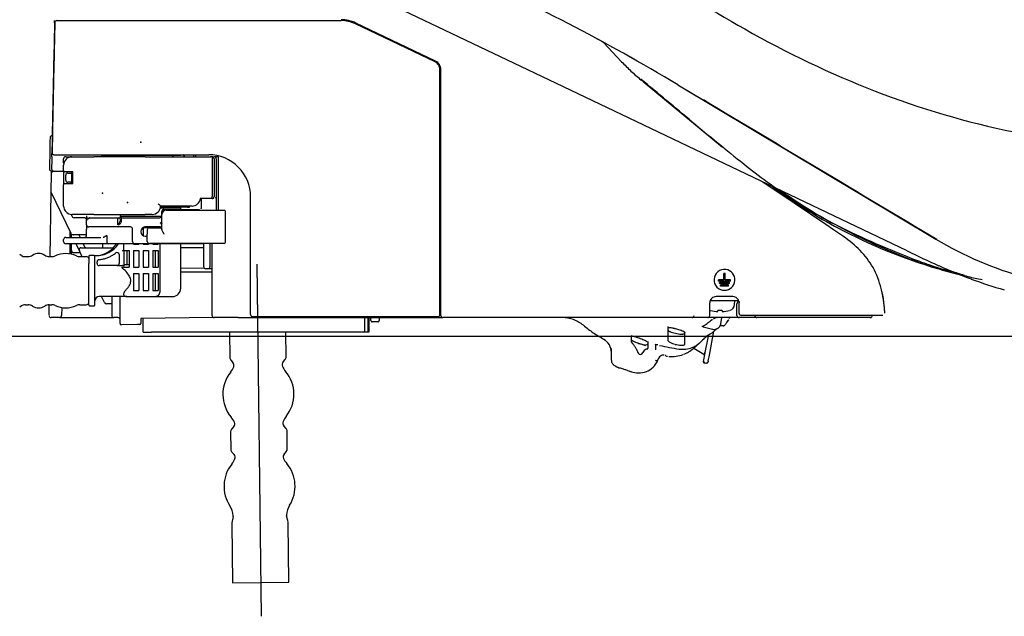
# Model space of a CAD drawing. Extents: x -1596 to 110678, y -14565 to 13928.
# Drawn here: x 1509 to 1726, y -10367 to -10235 of the extents above; entities that cross this region are included whole.
import ezdxf

# ---------------------------------------------------------------- set-up
doc = ezdxf.new("R2010")
doc.units = 0
doc.header["$MEASUREMENT"] = 0
for name, color, linetype in [('1', 3, 'CONTINUOUS'), ('curve2', 254, 'CONTINUOUS'), ('PIC11', 7, 'CONTINUOUS')]:
    doc.layers.add(name, color=color, linetype=linetype)
doc.layers.add('Default', color=7, linetype='CONTINUOUS', true_color=0x000000)
doc.layers.add('Net thay', color=7, linetype='CONTINUOUS', lineweight=25)
doc.styles.add('ARIAL', font='arial.ttf', dxfattribs={"height": 3})
doc.dimstyles.new('Default', dxfattribs={"dimtxt": 30, "dimasz": 30, "dimexe": 15, "dimexo": 5, "dimgap": 5, "dimtad": 1, "dimtoh": 1, "dimdec": 0, "dimzin": 1, "dimdsep": 46, "dimtxsty": 'ARIAL', "dimcen": 0.5, "dimazin": 0, "dimtfac": 1, "dimtdec": 4, "dimtix": 1, "dimtmove": 1, "dimatfit": 3, "dimfxl": 1, "dimtolj": 1, "dimtzin": 1, "dimarcsym": 0})

# ---------------------------------------------------------------- blocks, each defined once
blk = doc.blocks.new('dhhhh')
at = {"layer": '1', "color": 7, "linetype": 'Continuous', "lineweight": 25}
for p, q in [((-134.94, 50.27), (-210.7, 86.41)), ((-243.9, 62.99), (-243.89, 63.09)), ((-243.9, 62.88), (-243.9, 62.99)), ((-243.89, 63.29), (-243.89, 63.39)), ((-243.89, 63.19), (-243.89, 63.29)), ((-243.89, 63.09), (-243.89, 63.19)), ((-243.39, 63.37), (-239.29, 63.37)), ((-239.29, 63.37), (-180.76, 63.37)), ((-160.01, 54.26), (-177.59, 62.65)), ((-159.93, 54.42), (-177.51, 62.81)), ((-124.37, 59.37), (-124.24, 59.3)), ((-124.24, 59.3), (-124.12, 59.23)), ((-124.12, 59.23), (-123.98, 59.16)), ((-123.98, 59.16), (-123.85, 59.09)), ((-123.85, 59.09), (-123.71, 59.01)), ((-123.71, 59.01), (-123.57, 58.94)), ((-123.57, 58.94), (-123.43, 58.86)), ((-123.43, 58.86), (-123.28, 58.78)), ((-123.28, 58.78), (-123.13, 58.7)), ((-123.13, 58.7), (-122.99, 58.62)), ((-122.94, 58.56), (-118.92, 54.29)), ((-122.94, 58.56), (-118.92, 54.29)), ((-244.05, 54.11), (-244.02, 55.09)), ((-244.07, 53.13), (-244.05, 54.11)), ((-158.96, -1.42), (-158.96, 52.59)), ((-158.78, -1.61), (-158.78, 52.59)), ((-55.98, 12.61), (-134.94, 50.27)), ((-114.19, 49.92), (-114.67, 50.31)), ((-114.19, 49.92), (-114.67, 50.31)), ((-114.19, 49.92), (-96.64, 35.46)), ((-114.19, 49.92), (-96.64, 35.46)), ((-106.52, 49.23), (-101.08, 45.98)), ((-106.52, 49.23), (-49.66, 15.22)), ((-106.52, 49.23), (-49.66, 15.22)), ((-244.51, 33.61), (-244.5, 33.75)), ((-244.51, 33.47), (-244.51, 33.61)), ((-244.51, 33.33), (-244.51, 33.47)), ((-244.5, 33.98), (-244.5, 34.08)), ((-244.5, 33.87), (-244.5, 33.98)), ((-244.5, 33.75), (-244.5, 33.87)), ((-243.98, 33.78), (-239.88, 33.78)), ((-241.9, 32.25), (-241.9, 32.91)), ((-241.44, 33.37), (-240.06, 33.37)), ((-240.06, 33.37), (-235.21, 33.37)), ((-239.88, 33.78), (-209.92, 33.78)), ((-234.58, 33.37), (-235.21, 33.37)), ((-223.93, 33.37), (-234.58, 33.37)), ((-233.61, 33.78), (-233.61, 33.6)), ((-224.85, 33.6), (-233.61, 33.6)), ((-216.1, 33.6), (-224.85, 33.6)), ((-223.93, 33.37), (-210.24, 33.37)), ((-216.1, 33.6), (-216.1, 33.78)), ((-212.78, 33.37), (-212.78, 33.79)), ((-210.24, 33.37), (-209.5, 33.37)), ((-209.19, 33.37), (-209.5, 33.37)), ((-209.19, 33.37), (-209.05, 33.37)), ((-209.19, 33.37), (-209.19, 32.91)), ((-209.19, 32.91), (-209.19, 24.61)), ((-209.05, 33.37), (-208.73, 33.37)), ((-207.8, 33.37), (-208.73, 33.37)), ((-208.73, 32.91), (-208.73, 24.61)), ((-208.27, 32.91), (-208.27, 24.61)), ((-207.8, 21.57), (-207.8, 33.37)), ((-241.9, 31.99), (-241.9, 32.25)), ((-241.9, 30.33), (-241.9, 31.52)), ((-244.65, 25.58), (-244.57, 29.74)), ((-244.57, 29.74), (-244.57, 30.19)), ((-244.56, 30.19), (-244.11, 30.19)), ((-244.11, 30.19), (-241.9, 30.19)), ((-241.9, 30.33), (-241.9, 29.77)), ((-241.9, 29.77), (-241.9, 27.75)), ((-241.44, 30.05), (-241.63, 30.05)), ((-239.88, 30.05), (-241.44, 30.05)), ((-241.44, 28.21), (-241.44, 29.31)), ((-240.98, 29.77), (-240.06, 29.77)), ((-240.24, 30.05), (-240.24, 29.77)), ((-240.06, 27.47), (-240.06, 30.05)), ((-239.88, 27.47), (-239.88, 30.05)), ((-241.9, 27.75), (-241.9, 27.19)), ((-241.9, 22.49), (-241.9, 27.19)), ((-241.63, 27.47), (-241.44, 27.47)), ((-241.44, 27.47), (-239.88, 27.47)), ((-240.06, 27.75), (-240.98, 27.75)), ((-240.24, 27.47), (-240.24, 27.75)), ((-80.86, 23.11), (-87.81, 27.79)), ((-244.9, 11.34), (-244.65, 25.58)), ((-240.24, 16.44), (-244.65, 25.58)), ((-210.24, 24.15), (-211.77, 24.15)), ((-211.49, 22.22), (-211.49, 24.15)), ((-209.5, 24.15), (-210.24, 24.15)), ((-209.19, 24.15), (-209.5, 24.15)), ((-209.19, 24.15), (-209.19, 24.61)), ((-208.81, 24.15), (-209.19, 24.15)), ((-208.27, 24.57), (-208.27, 21.57)), ((-200.71, -1.42), (-200.71, 24.57)), ((-214.62, 22.26), (-220.54, 22.26)), ((-213.6, 22.49), (-220.52, 22.49)), ((-220.44, 22.08), (-216.1, 22.08)), ((-219.84, 22.26), (-219.84, 22.08)), ((-219.79, 21.45), (-219.79, 21.76)), ((-219.79, 21.76), (-211.95, 21.76)), ((-219.32, 22.08), (-219.32, 22.26)), ((-216.1, 21.76), (-216.1, 22.08)), ((-214.62, 22.26), (-214.19, 22.26)), ((-214.19, 22.26), (-214.19, 22.49)), ((-73.93, 18.43), (-80.86, 23.11)), ((-235.21, 20.65), (-240.06, 20.65)), ((-240.06, 20.37), (-240.06, 20.65)), ((-237.3, 19.91), (-239.6, 19.91)), ((-236.22, 19.91), (-230.05, 19.91)), ((-235.21, 20.65), (-234.58, 20.65)), ((-234.58, 20.65), (-223.93, 20.65)), ((-229.92, 19.91), (-229.74, 19.91)), ((-229.92, 19.91), (-229.92, 19.64)), ((-229.92, 18.35), (-229.92, 19.64)), ((-229.74, 19.91), (-229.63, 19.91)), ((-229.46, 20.65), (-229.46, 20.37)), ((-229.46, 19.64), (-229.46, 19.13)), ((-229.44, 20.24), (-220.25, 20.24)), ((-229.19, 19.68), (-229.19, 18.89)), ((-229.14, 19.91), (-220.71, 19.91)), ((-222.37, 20.65), (-223.93, 20.65)), ((-220.25, 20.65), (-220.25, 21.3)), ((-219.98, 21.3), (-220.25, 21.3)), ((-220.25, 17.35), (-220.25, 20.65)), ((-219.32, 21.57), (-206.54, 21.57)), ((-206.22, 14.71), (-206.22, 21.11)), ((-236.83, 18.77), (-236.83, 19.45)), ((-236.83, 18.35), (-236.83, 18.77)), ((-236.83, 18.35), (-236.83, 17.42)), ((-236.83, 16.04), (-236.83, 17.42)), ((-229.99, 17.89), (-236.37, 17.89)), ((-227.16, 17.89), (-229.99, 17.89)), ((-229.89, 18.32), (-229.53, 18.9)), ((-229.29, 18.66), (-229.86, 18.31)), ((-226.7, 14.66), (-226.7, 17.42)), ((-224.7, 17.47), (-224.39, 17.47)), ((-224.39, 17.75), (-223.19, 17.75)), ((-224.39, 17.75), (-224.39, 17.61)), ((-224.39, 17.61), (-224.39, 17.47)), ((-224.39, 17.47), (-224.39, 15.98)), ((-220.66, 17.89), (-223.93, 17.89)), ((-223.01, 17.7), (-220.25, 17.7)), ((-221.08, 17.75), (-222.27, 17.75)), ((-220.53, 17.89), (-220.25, 17.89)), ((-72.19, 17.26), (-73.93, 18.43)), ((-241.44, 15.58), (-233.69, 15.58)), ((-240.52, 17.03), (-240.52, 15.58)), ((-240.15, 15.58), (-240.15, 16.32)), ((-236.83, 16.18), (-239.82, 16.18)), ((-238.58, 16.18), (-238.29, 15.58)), ((-232.38, 16.04), (-232.38, 14.66)), ((-224.85, 16.96), (-224.85, 16.78)), ((-223.93, 15.86), (-223.47, 15.86)), ((-223.47, 17.24), (-223.47, 16.32)), ((-223.47, 14.71), (-223.47, 16.32)), ((-70.46, 16.09), (-72.19, 17.26)), ((-241.9, 14.66), (-241.9, 15.12)), ((-232.67, 14.2), (-241.44, 14.2)), ((-240.52, 14.2), (-240.52, 11.96)), ((-240.15, 12.68), (-240.15, 14.2)), ((-238.41, 12.66), (-239.16, 14.2)), ((-238, 13.32), (-230.91, 13.32)), ((-237.62, 14.2), (-237.27, 13.48)), ((-233.33, 14.2), (-233.33, 13.33)), ((-232.09, 14.2), (-232.67, 14.2)), ((-226.99, 14.2), (-232.09, 14.2)), ((-228.61, 12.68), (-228.61, 14.2)), ((-226.24, 14.2), (-226.99, 14.2)), ((-226.51, 14.2), (-226.51, 14.06)), ((-226.51, 14.06), (-225.31, 14.06)), ((-212.41, 14.2), (-226.24, 14.2)), ((-225.31, 14.2), (-225.31, 14.06)), ((-224.39, 14.2), (-224.39, 14.06)), ((-224.39, 14.06), (-223.19, 14.06)), ((-223.19, 14.2), (-223.19, 14.06)), ((-206.54, 14.24), (-223.01, 14.24)), ((-222.27, 14.2), (-222.27, 14.06)), ((-222.27, 14.06), (-221.08, 14.06)), ((-221.76, 14.2), (-221.76, 14.06)), ((-221.08, 14.2), (-221.08, 14.06)), ((-220.71, 14.2), (-220.71, 3.46)), ((-216.1, 4.38), (-216.1, 14.2)), ((-211.03, 13.32), (-216.1, 13.32)), ((-211.95, 14.2), (-212.41, 14.2)), ((-211.03, 14.2), (-211.95, 14.2)), ((-211.03, 9.13), (-211.03, 14.2)), ((-209.65, 14.24), (-209.65, 9.13)), ((-209.19, -1.61), (-209.19, 14.24)), ((-251.25, 11.59), (-251.59, 11.79)), ((-249.75, 11.34), (-250.32, 11.34)), ((-244.53, 11.34), (-245.06, 11.34)), ((-240.15, 11.89), (-240.15, 12.68)), ((-238.2, 12.22), (-239.69, 12.22)), ((-237.78, 11.34), (-238.41, 12.66)), ((-236.9, 11.34), (-238.3, 11.34)), ((-236.37, 11.48), (-236.37, 9.81)), ((-235.18, 11.57), (-236.19, 11.57)), ((-235.08, 11.57), (-234.77, 11.57)), ((-234.99, 9.81), (-234.99, 11.12)), ((-229.66, 11.79), (-229.66, 9.84)), ((-228.99, 12.68), (-228.61, 12.68)), ((-228.63, 12.68), (-228.63, 9.26)), ((-228.61, 12.68), (-227.43, 12.68)), ((-227.95, 12.68), (-227.95, 9.54)), ((-227.43, 12.68), (-227.43, 8.99)), ((-226.51, 12.68), (-226.51, 8.99)), ((-226.51, 12.68), (-225.31, 12.68)), ((-225.31, 12.68), (-225.31, 8.99)), ((-224.39, 12.68), (-224.39, 8.99)), ((-224.39, 12.68), (-223.19, 12.68)), ((-223.19, 12.68), (-223.19, 8.99)), ((-222.27, 12.68), (-221.08, 12.68)), ((-222.27, 12.68), (-222.27, 8.99)), ((-221.76, 12.68), (-221.76, 8.99)), ((-221.08, 12.68), (-221.08, 8.99)), ((-236.37, 0.7), (-236.37, 9.81)), ((-234.99, 0.7), (-234.99, 9.81)), ((-234.53, 9.84), (-234.53, 10.22)), ((-229.9, 9.38), (-234.07, 9.38)), ((-229.68, 9.37), (-228.99, 9.37)), ((-229.08, 8.99), (-228.95, 8.99)), ((-228.95, 8.99), (-228.82, 8.99)), ((-227.43, 9.54), (-228.63, 9.54)), ((-228.57, 8.99), (-228.33, 8.99)), ((-227.91, 8.99), (-227.43, 8.99)), ((-226.51, 8.99), (-225.31, 8.99)), ((-224.39, 8.99), (-223.19, 8.99)), ((-222.27, 8.99), (-221.08, 8.99)), ((-216.1, 8.9), (-210.9, 8.82)), ((-199.32, 9.66), (-198.37, -67.9)), ((-226.51, 7.61), (-226.51, 3.92)), ((-226.51, 7.61), (-225.31, 7.61)), ((-225.31, 7.61), (-225.31, 3.92)), ((-224.39, 7.61), (-223.19, 7.61)), ((-224.39, 7.61), (-224.39, 3.92)), ((-223.19, 7.61), (-223.19, 3.92)), ((-222.27, 7.61), (-221.08, 7.61)), ((-222.27, 7.61), (-222.27, 3.92)), ((-221.76, 7.61), (-221.76, 3.92)), ((-221.08, 7.61), (-221.08, 3.92)), ((-216.1, 7.98), (-209.19, 7.98)), ((-210.11, 8.67), (-210.57, 8.67)), ((-209.19, 8.67), (-210.11, 8.67)), ((-96.38, 6.23), (-96.38, 7.61)), ((-96.11, 7.61), (-96.38, 7.61)), ((-96.11, 6.23), (-96.11, 7.61)), ((-96.38, 6.23), (-97.58, 6.23)), ((-97.58, 5.95), (-97.58, 6.23)), ((-94.91, 5.95), (-97.58, 5.95)), ((-95.14, 5.67), (-97.35, 5.67)), ((-97.35, 5.4), (-97.35, 5.67)), ((-95.14, 5.4), (-97.35, 5.4)), ((-95.37, 5.12), (-97.12, 5.12)), ((-97.12, 4.84), (-97.12, 5.12)), ((-95.37, 4.84), (-97.12, 4.84)), ((-94.91, 6.23), (-96.11, 6.23)), ((-95.37, 4.84), (-95.37, 5.12)), ((-95.14, 5.4), (-95.14, 5.67)), ((-94.91, 5.95), (-94.91, 6.23)), ((-227.98, 2.54), (-234.07, 2.54)), ((-232.9, 1.23), (-233.53, 2.54)), ((-231.31, 2.54), (-231.31, -1.61)), ((-229.46, -3.41), (-229.46, 2.54)), ((-227.98, 2.54), (-222.31, 2.54)), ((-226.51, 3.92), (-225.31, 3.92)), ((-224.39, 3.92), (-223.19, 3.92)), ((-222.28, 2.54), (-219.13, 2.54)), ((-222.27, 3.92), (-221.08, 3.92)), ((-219.13, 2.54), (-217.96, 2.54)), ((-158.78, 3), (-158.96, 3)), ((-158.78, 2.54), (-158.96, 2.54)), ((-94.4, 2.54), (-98.09, 2.54)), ((-251.59, 0.3), (-251.25, 0.5)), ((-250.32, 0.74), (-249.75, 0.74)), ((-245.12, -1.51), (-245.08, 0.74)), ((-245.06, 0.74), (-244.53, 0.74)), ((-242.33, 0.13), (-242.36, -1.61)), ((-238.3, 0.74), (-236.9, 0.74)), ((-236.19, 0.51), (-235.18, 0.51)), ((-231.31, 0.97), (-232.48, 0.97)), ((-99.47, -1.61), (-99.47, 1.16)), ((-93.12, 1.62), (-99.39, 1.62)), ((-94.03, 0.77), (-93.99, 1.62)), ((-93.48, -1.61), (-93.48, 0.97)), ((-93.02, 1.43), (-93.02, 1.17)), ((-93.02, -1.15), (-93.02, 1.16)), ((-60.95, -0.43), (-60.99, 0.02)), ((-242.82, -2.07), (-244.66, -2.07)), ((-242.82, -2.07), (-241.71, -2.07)), ((-241.71, -2.07), (-230.85, -2.07)), ((-230.38, -2.07), (-230.84, -2.07)), ((-229.92, -2.07), (-230.38, -2.07)), ((-208.84, -2.05), (-224.85, -2.25)), ((-203.41, -2.07), (-208.73, -2.07)), ((-203.41, -2.07), (-158.32, -2.07)), ((-200.25, -1.88), (-159.42, -1.88)), ((-175.53, -5.29), (-175.53, -2.07)), ((-174.88, -2.07), (-174.88, -5.29)), ((-174.63, -2.07), (-174.63, -5.29)), ((-174.17, -2.73), (-174.17, -2.07)), ((-172.32, -2.07), (-172.32, -2.72)), ((-134.54, -2.07), (-158.31, -2.07)), ((-99.93, -2.07), (-134.54, -2.07)), ((-93.02, -2.07), (-99.77, -2.07)), ((-97.67, -0.75), (-97.67, -0.49)), ((-97.02, -3.4), (-96.79, -2.11)), ((-96.75, -0.49), (-96.75, -0.75)), ((-90.02, -2.07), (-93.02, -2.07)), ((-67.35, -1.61), (-92.56, -1.61)), ((-89.1, -2.07), (-90.02, -2.07)), ((-67.42, -2.07), (-89.1, -2.07)), ((-64.14, -2.07), (-67.42, -2.07)), ((-65.12, -1.61), (-67.35, -1.61)), ((-63.42, -1.61), (-65.12, -1.61)), ((-61.72, -1.61), (-63.42, -1.61)), ((-61.35, -1.61), (-61.72, -1.61)), ((-60.93, -0.65), (-60.95, -0.43)), ((-60.91, -0.88), (-60.93, -0.65)), ((-60.89, -1.11), (-60.91, -0.88)), ((-225.62, -3.64), (-229.13, -3.68)), ((-225.49, -3.64), (-225.62, -3.64)), ((-225.31, -3.64), (-225.49, -3.64)), ((-225.13, -3.63), (-225.31, -3.64)), ((-224.85, -2.25), (-224.85, -3.36)), ((-224.85, -2.25), (-224.85, -2.25)), ((-224.39, -5.29), (-224.39, -2.24)), ((-173.57, -3), (-173.89, -3.01)), ((-172.65, -2.99), (-173.57, -3)), ((-108.64, -7.17), (-108.64, -4.03)), ((-96.5, -3.91), (-97.22, -3.91)), ((-95.72, -3.15), (-95.3, -2.57)), ((-95.72, -3.15), (-95.4, -2.7)), ((-95.4, -2.7), (-95.3, -2.57)), ((-224.39, -5.29), (-222.55, -5.29)), ((-176.47, -5.29), (-222.55, -5.29)), ((-205.36, -5.29), (-205.29, -10.87)), ((-192.85, -10.72), (-192.92, -5.29)), ((-175.53, -5.29), (-176.47, -5.29)), ((-174.88, -5.29), (-175.53, -5.29)), ((-174.63, -5.29), (-174.88, -5.29)), ((-116.75, -7.47), (-116.75, -6.15)), ((-104.95, -7.47), (-104.95, -5.25)), ((-99.83, -6.05), (-99.92, -6.52)), ((-99.57, -10.39), (-98.55, -5.11)), ((-113.06, -8.91), (-113.06, -7.38)), ((-111.36, -9.2), (-111.36, -8.08)), ((-104.95, -7.96), (-104.95, -7.47)), ((-99.92, -6.52), (-100.54, -9.76)), ((-121.17, -11.5), (-121.17, -8.92)), ((-103.88, -9.47), (-103.57, -9.24)), ((-103.03, -8.84), (-100.81, -10.12)), ((-100.58, -9.87), (-100.94, -11.75)), ((-205.05, -11.49), (-204.59, -11.99)), ((-193.52, -11.85), (-193.08, -11.34)), ((-100.59, -12.07), (-100.72, -12.07)), ((-100.72, -12.07), (-100.36, -12.14)), ((-100.23, -12.14), (-100.36, -12.14)), ((-118.34, -13.51), (-118.51, -13.45)), ((-118.16, -13.57), (-118.34, -13.51)), ((-117.99, -13.62), (-118.16, -13.57)), ((-117.81, -13.68), (-117.99, -13.62)), ((-117.63, -13.74), (-117.81, -13.68)), ((-192.88, -26.53), (-193.37, -25.96)), ((-205.09, -27.28), (-205.04, -31.12)), ((-204.4, -26.1), (-204.88, -26.68)), ((-192.6, -30.96), (-192.65, -27.12)), ((-204.82, -31.71), (-204.33, -32.28)), ((-193.29, -32.14), (-192.81, -31.56)), ((-204.84, -47.49), (-204.69, -60.53)), ((-204.51, -45.89), (-204.82, -47.27)), ((-192.43, -47.12), (-192.78, -45.74)), ((-192.24, -60.38), (-192.4, -47.33)), ((-204.69, -60.53), (-192.24, -60.38))]:
    blk.add_line(p, q, dxfattribs=at)
for centre, radius, start, end in [((-343.03, -346.25), 460.8, 62.5594, 66), ((-343.03, -346.25), 460.8, 62.5594, 66), ((-343.03, -346.25), 460.8, 62.5595, 66.0001), ((254.04, 668.74), 698.8, 238.05862, 240.33783), ((-243.39, 62.91), 0.461, 90, 178.6608), ((-180.76, 55.99), 7.56, 77.2431, 90), ((-180.76, 55.99), 7.37, 77.2431, 90), ((-180.76, 55.99), 7.37, 64.4861, 77.2431), ((-180.76, 55.99), 7.56, 64.4861, 77.2431), ((5284.19, -66.32), 5529.6, 178.66116, 178.80953), ((5284.14, -66.32), 5529.49, 178.66075, 178.80929), ((4534.28, -50.17), 4779.46, 178.64419, 178.69111), ((-343.03, -346.25), 460.8, 59.1189, 62.5594), ((-343.03, -346.25), 460.8, 59.1189, 62.5595), ((-343.03, -346.25), 460.8, 59.1189, 62.5594), ((15.68, 250.21), 217.15, 240.3378, 248.7565), ((4534.28, -50.17), 4779.47, 178.69111, 178.73803), ((-160.8, 52.59), 1.84, 32.2431, 64.4861), ((-160.8, 52.59), 2.03, 32.2431, 64.4861), ((-85.37, 85.88), 46.08, 223.264, 226.892), ((-85.37, 85.88), 46.08, 223.264, 226.892), ((-160.8, 52.59), 1.84, 0, 32.2431), ((-160.8, 52.59), 2.03, 0, 32.2431), ((-85.37, 85.88), 46.08, 226.892, 230.52), ((-85.37, 85.88), 46.08, 226.892, 230.52), ((-1090.08, -1136.84), 1536.59, 50.04736, 50.59452), ((-1090.08, -1136.84), 1536.59, 50.04736, 50.59452), ((5284.19, -66.32), 5529.6, 178.80953, 178.95789), ((5284.26, -66.32), 5529.61, 178.80929, 178.95783), ((4.75, 222.09), 186.99, 248.7565, 258.5271), ((-20988277.22, -35094923.2), 40892057.9, 59.118827, 59.118911), ((310.53, 535.16), 644.53, 230.04736, 231.35176), ((310.53, 535.16), 644.53, 230.04736, 231.35176), ((5284.19, -66.32), 5530.06, 178.92359, 178.99522), ((-244.43, 37.56), 0.461, 90, 178.9236), ((5284.19, -66.32), 5529.6, 178.96744, 178.99514), ((-244.03, 34.24), 0.461, 178.9579, 270), ((-243.98, 34.24), 0.461, 178.9579, 270), ((-240.06, 31.52), 1.84, 90, 180), ((-241.44, 32.91), 0.461, 90, 180), ((-232.04, 33.32), 0.276, 9.5949, 90), ((-217.67, 33.32), 0.276, 90, 170.4051), ((-215.82, 33.37), 0.461, 0, 64.9209), ((-215.63, 33.47), 0.377, 21.3214, 57.5036), ((-215.89, 33.37), 0.654, 0, 21.3214), ((-213.61, 33.42), 0.415, 27.6563, 62.3009), ((-213.71, 33.37), 0.526, 0, 27.6563), ((-209.92, 24.57), 9.22, 45, 90), ((-209.19, 32.91), 0.461, 0, 90), ((-208.73, 32.91), 0.461, 0, 90), ((-244.56, 30.65), 0.461, 178.9952, 270), ((-244.1, 30.65), 0.461, 178.9951, 270), ((-241.63, 31.99), 0.276, 180, 207.2067), ((-209.92, 24.57), 9.22, 0, 45), ((-0.47, 146.25), 146.57, 231.3518, 236.4233), ((-0.47, 146.25), 146.57, 231.3518, 236.4233), ((-244.11, 29.73), 0.461, 90, 179), ((-242.25, 30.65), 0.461, 270, 319.4532), ((-241.63, 30.33), 0.276, 180, 270), ((-240.98, 29.31), 0.461, 90, 180), ((-241.63, 27.19), 0.276, 90, 180), ((-240.98, 28.21), 0.461, 180, 270), ((-14.55, 123.66), 120.18, 233.7403, 241.4634), ((-213.6, 24.34), 1.84, 270, 354.2608), ((-209.19, 24.61), 0.461, 270, 0), ((-208.67, 24.64), 0.445, 298.8814, 318.3594), ((-208.56, 24.54), 0.288, 318.3594, 348.0445), ((-10.37, 130.02), 127.42, 234.9532, 238.0255), ((-25.15, 109.07), 101.94, 236.4233, 243.7098), ((-25.15, 109.07), 101.94, 236.4233, 243.7098), ((-240.06, 22.49), 1.84, 180, 270), ((-222.37, 22.49), 1.84, 270, 0), ((-223.2, 19.93), 3.7, 49.1991, 54.6997), ((-223.93, 19.09), 4.82, 44.9744, 49.1991), ((-219.79, 21.3), 0.461, 90, 180), ((-217.76, 22.26), 0.184, 180, 270), ((-211.95, 22.22), 0.461, 316.4706, 328.8097), ((-211.95, 22.22), 0.461, 328.8097, 341.1571), ((-211.95, 22.22), 0.461, 341.1571, 0), ((-16.21, 120.65), 116.38, 238.0255, 241.3891), ((-239.6, 20.37), 0.461, 180, 270), ((-237.3, 19.45), 0.461, 0, 90), ((-233.49, 20.35), 3.35, 180.0875, 185.4894), ((-232.56, 20.11), 4.27, 180.1874, 181.6322), ((-235.11, 20.04), 1.72, 181.6322, 185.2124), ((-240.52, 19.55), 3.7, 357.8127, 5.2124), ((-235.97, 20.11), 0.856, 185.4894, 206.3958), ((-236.43, 20.17), 0.532, 235.7561, 252.9138), ((-236.43, 20.17), 0.534, 252.9138, 270), ((-236.07, 19.64), 0.359, 148.1539, 180), ((-236.22, 19.73), 0.184, 90, 148.1539), ((-229.74, 19.64), 0.276, 0, 90), ((-229, 20.37), 0.461, 180, 270), ((-229.09, 20.33), 0.433, 210.7203, 236.7804), ((-229.14, 20.25), 0.336, 236.7804, 270), ((-220.71, 20.37), 0.461, 270, 0), ((-219.32, 20.65), 0.922, 90, 180), ((-206.54, 21.29), 0.277, 27.947, 90), ((-206.89, 21.11), 0.669, 0, 27.947), ((-662.09, 35.65), 425.58, 357.7482, 357.8127), ((-236.37, 18.35), 0.461, 180, 270), ((-229.9, 19.13), 0.435, 327.9946, 343.8179), ((-229.89, 19.13), 0.425, 343.8179, 0), ((-227.16, 17.42), 0.461, 0, 90), ((-223.93, 16.96), 0.922, 109.1604, 180), ((-223.93, 16.96), 0.922, 99.5802, 109.1604), ((-223.93, 16.96), 0.922, 90, 99.5802), ((-223.01, 17.24), 0.461, 90, 180), ((-217.92, 17.46), 2.79, 172.5716, 175.0807), ((-217.86, 17.46), 2.85, 170.1139, 172.5716), ((-220.66, 18.35), 0.461, 270, 303.3664), ((-220.85, 18.24), 0.565, 35.9954, 67.8944), ((-219.99, 19.05), 0.446, 189.354, 202.5798), ((-219.03, 19.45), 1.49, 202.5798, 206.5485), ((-220.93, 18.18), 0.666, 8.7663, 35.9954), ((-220.49, 18.16), 0.212, 303.3664, 347.0081), ((-218.95, 19.5), 1.59, 206.5485, 210.7044), ((-218.64, 19.68), 1.95, 210.7044, 214.0896), ((-220.71, 18.21), 0.442, 347.0081, 8.7663), ((-17.05, 119.06), 114.95, 241.4634, 249.5368), ((-5.03, 141.16), 139.74, 241.3891, 247.5467), ((3.5, 167.06), 166.62, 243.7098, 246.8983), ((3.5, 167.06), 166.62, 243.7098, 246.8983), ((-241.44, 15.12), 0.461, 90, 180), ((-239.82, 16.64), 0.461, 205.7629, 237.8815), ((-239.82, 16.64), 0.461, 237.8815, 270), ((-237.3, 16.04), 0.461, 270, 0), ((-233.63, 17.38), 1.8, 283.4501, 288.629), ((-233.45, 16.84), 1.22, 288.629, 296.2683), ((-234.84, 19.66), 4.37, 296.2683, 297.9183), ((-235.34, 20.6), 5.43, 297.9183, 299.2461), ((-235.54, 20.95), 5.83, 299.2461, 300.9713), ((-235.5, 20.9), 5.77, 300.9713, 302.7159), ((-223.93, 16.78), 0.922, 180, 270), ((-219.54, 17.35), 0.706, 180, 205.8233), ((-212.2, 20.9), 8.86, 205.8233, 207.9173), ((-213.99, 19.95), 6.83, 207.9173, 208.9469), ((-209.21, 22.6), 12.3, 208.9469, 209.5185), ((-204.42, 25.31), 17.81, 209.5185, 209.9245), ((-136.73, 64.27), 95.91, 209.9245, 209.9999), ((-86.3, -7.39), 28.32, 46.4127, 55.9941), ((-8.75, 83.63), 79.71, 239.1189, 254.5594), ((-8.75, 83.63), 79.71, 239.1189, 254.5594), ((-8.75, 83.63), 79.71, 239.1188, 254.5593), ((-241.44, 14.66), 0.461, 180, 270), ((-238, 12.86), 0.461, 90, 205.7629), ((-237.02, 13.6), 0.276, 205.7629, 237.8815), ((-237.02, 13.6), 0.276, 237.8815, 270), ((-234.99, 17.19), 5.62, 270, 327.8053), ((-231.59, 14.66), 0.794, 180, 203.1038), ((-232.09, 14.44), 0.246, 203.1038, 270), ((-234.81, 17.68), 6.12, 297.8192, 325.2446), ((-226.24, 14.66), 0.461, 180, 270), ((-223.01, 14.71), 0.461, 180, 270), ((-212.41, 14.66), 0.461, 270, 295.8427), ((-206.54, 14.52), 0.277, 270, 332.053), ((-206.89, 14.71), 0.669, 332.053, 0), ((-79.08, 0.19), 17.86, 31.272, 46.4127), ((24.89, 217.2), 221.14, 246.8983, 249.301), ((24.89, 217.2), 221.14, 246.8983, 249.301), ((-250.32, 13.19), 1.84, 240, 270), ((-249.75, 13.19), 1.84, 270, 302.8149), ((-247.41, 9.54), 2.49, 57.1851, 122.8149), ((-245.06, 13.19), 1.84, 237.1851, 270), ((-244.53, 13.19), 1.84, 270, 295.0078), ((-241.42, 6.5), 5.53, 64.9922, 115.0078), ((-239.69, 12.68), 0.461, 180, 270), ((-238.3, 13.19), 1.84, 244.9922, 270), ((-236.9, 10.79), 0.553, 17.5458, 90), ((-236.31, 11.48), 0.0632, 91.6027, 180), ((-236.19, 7.15), 4.39, 90, 91.6027), ((-234.62, 11.55), 0.445, 182.5302, 196.3058), ((-240.58, 9.81), 5.77, 15.2382, 16.3058), ((-235.69, 11.14), 0.697, 6.6844, 14.9108), ((-235.92, 11.12), 0.93, 0.5198, 6.6844), ((-234.77, 17.6), 6.03, 270, 297.8192), ((-234.74, 17.6), 6.95, 281.8469, 285.1863), ((-234.81, 17.86), 7.22, 285.1863, 288.3986), ((-234.73, 17.63), 6.98, 288.3986, 291.7162), ((-234.73, 17.62), 6.97, 291.7162, 295.0354), ((-234.82, 17.83), 7.19, 295.0354, 301.4779), ((-234.79, 17.76), 7.12, 301.4779, 307.9859), ((-230.12, 11.79), 0.461, 63.993, 127.9859), ((-230.12, 11.79), 0.461, 0, 63.993), ((-20.02, 104.88), 100.49, 247.5467, 256.1017), ((-15.17, 124.31), 120.52, 249.5731, 252.8724), ((122.11, 386), 413.69, 244.4999, 245.5676), ((-234.08, 10.22), 0.453, 162.7387, 180), ((-234.07, 9.84), 0.461, 180, 221.3728), ((-234.06, 10.21), 0.474, 146.2394, 162.7387), ((-234.07, 10.22), 0.457, 120.6138, 146.2394), ((-234.07, 9.84), 0.461, 221.3728, 245.6861), ((-234.07, 10.22), 0.46, 95.142, 120.6138), ((-234.07, 9.84), 0.461, 245.6861, 269.9995), ((-234.75, 17.74), 7.09, 275.142, 278.4112), ((-234.7, 17.4), 6.75, 278.4112, 281.8469), ((-230.12, 9.84), 0.461, 270, 0), ((-229.91, 7.93), 1.45, 85.3958, 89.7818), ((-229.67, 10.85), 1.48, 265.3958, 269.6783), ((-249.55, -12.5), 29.68, 43.8353, 46.3955), ((-229, 7.79), 1.58, 85.9722, 89.7608), ((-228.91, 8.97), 0.394, 70.8278, 85.9722), ((-228.79, -23.28), 32.27, 89.8307, 90.0538), ((-228.61, 38.07), 29.08, 269.8307, 270.0783), ((-228.34, 15.98), 6.99, 270.0561, 271.8076), ((-228.05, 6.88), 2.11, 86.0201, 91.8076), ((-210.57, 9.13), 0.461, 180, 270), ((-210.11, 9.13), 0.461, 270, 0), ((-78.96, 0.26), 17.72, 15.2341, 31.272), ((-29.94, 72.09), 66.01, 249.301, 251.8588), ((-29.94, 72.09), 66.01, 249.301, 251.8588), ((-16.62, 119.59), 115.59, 252.8724, 256.3124), ((-21.28, 98.51), 93.82, 251.8588, 253.6586), ((-21.28, 98.51), 93.82, 251.8588, 253.6586), ((-3.11, 110.36), 110.93, 245.5676, 249.5476), ((-232.3, 4.07), 5.76, 30.6946, 43.8353), ((-228.92, 6.07), 1.83, 356.5694, 30.6946), ((-96.24, 6.23), 2.3, 82.8506, 176.4247), ((-96.24, 6.23), 2.3, 356.4246, 82.8506), ((-27.48, 77.37), 71.78, 253.6586, 254.866), ((-27.48, 77.37), 71.78, 253.6586, 254.866), ((-64.31, -58.8), 69.28, 73.6149, 74.866), ((-64.31, -58.8), 69.28, 73.6149, 74.866), ((-56.22, -31.29), 40.6, 71.4964, 73.6149), ((-56.22, -31.29), 40.6, 71.4964, 73.6149), ((-38.21, 22.53), 16.15, 251.4964, 256.8179), ((-38.21, 22.53), 16.15, 251.4964, 256.8179), ((-17.18, 117.26), 113.18, 257.0553, 257.8501), ((-17.26, 116.87), 112.78, 257.8501, 258.6477), ((-237.12, 12.25), 12.16, 316.9054, 319.919), ((-231.75, 7.73), 5.15, 319.919, 327.0307), ((-229.21, 6.09), 2.12, 326.8379, 356.5694), ((-217.94, 4.38), 1.84, 270, 0), ((-96.24, 6.23), 2.3, 176.4247, 269.9997), ((-96.24, 6.23), 2.3, 269.9997, 356.4246), ((-88.78, -2.41), 27.89, 5.0057, 15.2341), ((-9.57, 93.03), 92.44, 249.5476, 254.3164), ((-234.07, 1.62), 0.922, 90, 180), ((-228.09, 3.1), 0.594, 157.1716, 221.3173), ((-226.72, 2.52), 2.08, 136.9054, 157.1716), ((-227.99, 3.58), 1.04, 257.3642, 264.0927), ((-227.98, 3.72), 1.18, 264.0927, 270), ((-222.3, 5.66), 3.12, 270.4482, 290.1887), ((-221.49, 3.47), 0.782, 290.1887, 359.7025), ((-158.95, 2.75), 0.272, 64.7368, 91.307), ((-158.52, 3.57), 1, 243.8508, 249.4534), ((-158.42, 3.84), 1.29, 249.4534, 253.8229), ((-98.09, 1.16), 1.38, 90, 135), ((-94.4, 1.16), 1.38, 45, 90), ((-73.51, 0.43), 12.39, 14.1755, 15.9506), ((-74.4, 0.21), 13.31, 12.5233, 14.1755), ((-75.16, 0.04), 14.09, 10.9528, 12.5233), ((-76.84, -0.29), 15.8, 9.552, 10.9528), ((-77.96, -0.48), 16.94, 8.2405, 9.552), ((-250.32, -1.1), 1.84, 90, 120), ((-249.75, -1.1), 1.84, 57.1851, 90), ((-247.41, 2.54), 2.49, 237.1851, 302.8149), ((-245.06, -1.1), 1.84, 90, 122.8149), ((-244.53, -1.1), 1.84, 64.9922, 90), ((-241.42, 5.58), 5.53, 244.9922, 295.0078), ((-238.3, -1.1), 1.84, 90, 115.0078), ((-236.9, 1.3), 0.553, 270, 342.4542), ((-236.19, 0.7), 0.184, 180, 270), ((-235.18, 0.7), 0.184, 270, 0), ((-232.48, 1.43), 0.461, 205.7629, 270), ((-158.68, 2.08), 0.276, 180, 202.6682), ((-158.68, 2.08), 0.277, 202.6682, 225.3323), ((-98.09, 1.16), 1.38, 135, 180), ((-95.41, 0.84), 1.38, 286.9386, 357), ((-93.02, 0.97), 0.461, 90, 180), ((-94.4, 1.16), 1.38, 0, 45), ((-81.89, -1.04), 20.91, 7.1781, 8.2405), ((-84.45, -1.37), 23.48, 6.2302, 7.1781), ((-95.25, -2.55), 34.35, 5.5821, 6.2302), ((-108.78, -3.87), 47.95, 5.1176, 5.5821), ((-266.52, -18), 206.32, 5.0096, 5.1176), ((-244.66, -1.61), 0.461, 182.1718, 270), ((-242.82, -1.61), 0.461, 270, 359), ((-230.84, -1.61), 0.461, 180, 270), ((-229.92, -2.53), 0.461, 0, 90), ((-208.73, -1.61), 0.461, 180, 270), ((-200.25, -1.42), 0.461, 180, 270), ((-159.42, -1.42), 0.461, 270, 0), ((-158.66, -1.24), 0.302, 131.8038, 150.1316), ((-158.72, -1.17), 0.209, 105.5098, 131.8038), ((-158.31, -1.61), 0.461, 180, 270), ((-132.08, -9.44), 7.37, 69.7799, 89.4814), ((-103.39, -1.61), 0.461, 270, 0), ((-99.93, -1.61), 0.461, 270, 0), ((-97.21, 7.52), 8.28, 255.2314, 266.8103), ((-98.06, -2.95), 0.792, 98.7092, 119.956), ((-97.86, -2.9), 0.821, 98.0759, 113.5518), ((-97.89, -2.7), 0.614, 77.496, 98.0759), ((-97.21, 6.5), 6.98, 266.2159, 270), ((-97.21, 6.5), 6.98, 270, 273.7841), ((-97.21, 7.52), 8.28, 273.1897, 284.7686), ((-96.79, -1.48), 1.84, 338.0225, 341.5157), ((-93.02, -1.61), 0.461, 180, 270), ((-92.56, -1.15), 0.461, 180, 270), ((-89.1, -1.61), 0.461, 180, 270), ((-64.09, -1.61), 0.461, 270, 359.9992), ((-229.19, -3.41), 0.276, 180, 270.7), ((-225.13, -3.36), 0.276, 270.7, 0), ((-173.89, -2.73), 0.276, 180, 270.7), ((-172.6, -2.72), 0.276, 270.7, 0), ((-132.08, -9.44), 7.37, 50.0784, 69.7799), ((-114.02, 10.78), 19.67, 227.4786, 235.4719), ((-108.61, -7.21), 2.91, 81.52, 90.2474), ((-109.51, -13.28), 9.04, 78.7096, 81.52), ((-101.16, -3.3), 0.7, 264.9055, 285.0441), ((-84.55, 53.19), 59.58, 253.7497, 254.9272), ((-101.14, -3.36), 0.639, 285.0441, 307.0757), ((-114.65, 17.15), 25.17, 303.5552, 306.1068), ((-83.92, 55.54), 62, 254.9272, 256.0587), ((-116.27, 19.38), 27.93, 306.1068, 308.4068), ((-98.95, -2.05), 0.452, 253.5533, 268.5265), ((-98.95, -2.07), 0.431, 268.5265, 284.2257), ((-97.55, -3.83), 1.82, 119.956, 129.3107), ((-98.54, -3.16), 1.53, 290.368, 322.8417), ((-98.57, -3.14), 1.56, 322.8417, 327.4501), ((-98.58, -3.13), 1.58, 327.4501, 332.0141), ((-98.58, -3.13), 1.58, 332.0141, 336.5824), ((-98.59, -3.13), 1.59, 336.5824, 341.126), ((-98.59, -3.13), 1.59, 341.126, 345.6831), ((-98.6, -3.13), 1.59, 345.6831, 350.2278), ((-96.48, -3.65), 0.256, 265.8823, 308.3682), ((-97.13, -2.83), 1.31, 308.3682, 317.0768), ((-99.23, -0.88), 4.17, 317.0768, 322.0583), ((-102, 1.28), 7.68, 322.0583, 324.7669), ((-96.79, -1.48), 1.84, 334.5264, 338.0225), ((-113.98, 10.84), 19.74, 235.4719, 243.4357), ((-117.47, -10.62), 4.54, 73.4768, 81.819), ((-120.53, -20.91), 15.28, 70.9921, 73.4768), ((-119.39, -17.61), 11.79, 70.3827, 70.9921), ((-120.15, -19.74), 14.05, 69.8714, 70.3827), ((-108.51, -4.88), 0.129, 180, 235.0144), ((-107.12, -2.89), 2.55, 235.0144, 238.0269), ((-107.58, -3.63), 1.68, 238.0269, 246.7058), ((-106.44, -0.98), 4.57, 246.7058, 249.9109), ((-105.35, 2.02), 7.76, 249.9109, 259.7297), ((-109.35, -12.48), 8.23, 77.8566, 78.7096), ((-109.42, -12.77), 8.53, 77.0336, 77.8566), ((-109.47, -13), 8.77, 76.2075, 77.0336), ((-109.66, -13.78), 9.57, 75.4506, 76.2075), ((-109.79, -14.26), 10.07, 74.7044, 75.4506), ((-110.1, -15.43), 11.27, 74.038, 74.7044), ((-109.73, -15.72), 11.46, 71.1117, 76.2548), ((-105.6, 0.59), 6.31, 259.7297, 271.7951), ((-107.69, -9.77), 5.18, 59.7555, 71.1117), ((-105.33, -8.18), 2.46, 84.7609, 91.7951), ((-105.09, -5.59), 0.138, 264.7609, 0), ((-105.2, -5.5), 0.23, 23.9336, 59.7555), ((-104.94, -5.38), 0.0596, 203.9336, 306.4616), ((-93.25, -15.3), 11.38, 122.706, 131.3027), ((-105.32, 3.51), 10.97, 302.706, 306.5744), ((-98.51, -3.24), 1.44, 256.0745, 290.368), ((-101.8, -1.24), 5.05, 306.5744, 314.9555), ((-97.73, -5.11), 0.57, 116.1219, 149.3426), ((-99.27, -1.97), 2.93, 296.1219, 302.7654), ((-124.49, -9.77), 3.32, 30.1213, 60.2392), ((-124.49, -9.77), 3.32, 0.0034, 30.1213), ((-116.59, -7.47), 0.163, 180, 231.5057), ((-123.86, -16.62), 11.53, 50.7255, 51.5057), ((-115.19, -5.17), 2.4, 232.7309, 246.8904), ((-117.23, -8.51), 1.05, 37.9132, 50.7255), ((-122.9, -12.93), 8.23, 36.2691, 37.9132), ((-125.54, -14.87), 11.52, 32.6801, 36.2691), ((-109.86, 7.32), 15.97, 246.8904, 249.0258), ((-118.71, -10.49), 3.4, 20.5674, 32.6801), ((-111.94, 1.91), 10.19, 249.0258, 249.7133), ((-111.72, 2.49), 10.8, 249.7133, 250.3615), ((-111.54, 2.99), 11.33, 250.3615, 252.7144), ((-123.76, -31.59), 26.42, 68.8084, 71.3574), ((-111.58, 2.88), 11.22, 252.7144, 255.0912), ((-111.77, 2.17), 10.48, 255.0912, 256.5468), ((-104.28, 26.36), 35.8, 253.4707, 254.1529), ((-116.57, -13.03), 6.52, 58.5084, 68.8084), ((-112.22, 0.26), 8.52, 256.5468, 258.3377), ((-104.16, 26.77), 36.23, 254.1529, 254.827), ((-112.43, -0.73), 7.51, 258.3377, 259.5068), ((-112.76, -2.52), 5.68, 259.5068, 261.0515), ((-113.62, -7.62), 0.526, 291.229, 331.0839), ((-113.29, -7.68), 0.248, 22.8289, 58.5084), ((-113.8, -7.52), 0.739, 331.0839, 0), ((-111.67, -10.88), 2.84, 81.3058, 86.9538), ((-112.61, -17.02), 9.05, 79.5329, 81.3058), ((-99.99, 36.65), 46.08, 256.7578, 259.4994), ((-108.4, -7.17), 0.24, 180, 239.5893), ((-99.36, 8.22), 18.09, 239.5893, 240.4611), ((-99, 41.98), 51.5, 259.4994, 261.9525), ((-106.08, -3.63), 4.46, 240.4611, 256.8849), ((-105.36, -0.53), 7.65, 256.8849, 266.5116), ((-105.67, -5.7), 2.48, 266.5117, 275.0167), ((-105.57, -6.88), 1.28, 275.0167, 291.3444), ((-105.67, -6.64), 1.55, 291.3444, 295.3709), ((-105.04, -7.96), 0.0859, 295.3709, 0), ((-105.43, -3.47), 5.6, 276.8533, 291.7148), ((-105.42, -3.24), 5.8, 290.8188, 299.3815), ((-105.68, -2.83), 6.29, 291.7148, 298.3435), ((-107.61, -3.33), 7.17, 307.4842, 313.8447), ((-105.12, -3.88), 5.1, 298.3435, 306.5083), ((-108.23, -2.69), 8.06, 313.8447, 319.505), ((-104.73, -4.47), 4.4, 299.3815, 310.6736), ((-102.14, -7.44), 0.461, 282.8749, 314.3698), ((-82.86, -27.11), 27.11, 131.3027, 134.9161), ((-102.2, -7.65), 0.329, 307.829, 326.7221), ((-101.83, -7.89), 0.106, 92.0298, 146.7221), ((-193.77, -10.73), 0.922, 318.8897, 0.7), ((-109.8, -7.14), 6.12, 200.5674, 205.2583), ((-114.28, -9.26), 1.16, 205.2583, 229.6002), ((-114.81, -9.87), 0.356, 229.6002, 304.9565), ((-115.26, -9.23), 1.14, 304.9565, 332.0823), ((-113.1, -10.37), 1.29, 129.2301, 152.0823), ((-112.06, -11.65), 2.95, 119.0914, 129.2301), ((-112.7, -10.5), 1.63, 114.0744, 119.0914), ((-113.22, -9.34), 0.359, 91.5965, 114.0744), ((-113.27, -7.38), 1.6, 271.5965, 275.5275), ((-109.58, -11.63), 1.3, 137.5291, 160.8197), ((-109.59, -11.62), 1.29, 113.9696, 137.5291), ((-109.66, -11.46), 1.11, 98.3459, 113.9696), ((-109.67, -11.39), 1.04, 81.7308, 98.3459), ((-109.35, -10.62), 0.213, 43.9555, 75.8108), ((-108.9, -10.1), 0.481, 222.18, 253.3758), ((-108.42, -8.49), 2.16, 253.3758, 260.4923), ((-107.91, -3.33), 7.35, 265.4291, 277.906), ((-107.91, -3.31), 7.37, 277.906, 290.3543), ((-105.42, -3.52), 5.55, 261.8575, 276.8533), ((-107.91, -3.32), 7.36, 291.8995, 297.561), ((-107.9, -3.33), 7.35, 297.561, 303.2315), ((-109.59, -1.09), 10.15, 305.4663, 306.5105), ((-110.46, 0.08), 11.6, 306.5105, 307.4238), ((-107.53, -3.44), 7.04, 305.5801, 306.533), ((-107.54, -3.43), 7.05, 306.533, 307.4842), ((-100.88, -10.33), 0.228, 347.1665, 71.7494), ((-170.71, 3.69), 71.45, 348.8187, 348.9841), ((-209.15, 11.17), 110.6, 348.9841, 349.0909), ((-177.99, 4.73), 79.86, 348.6215, 349.0877), ((-204.37, -10.86), 0.922, 180.7, 222.5103), ((-208.68, -11.2), 4.61, 321.2664, 337.5124), ((-205.27, -12.61), 0.922, 337.5124, 42.5103), ((-192.83, -12.46), 0.922, 138.8897, 203.8876), ((-189.46, -10.96), 4.61, 203.8876, 220.1336), ((-120.67, -11.65), 0.504, 166.6523, 193.4329), ((-120.25, -11.55), 0.932, 193.4329, 208.1066), ((-119.49, -11.14), 1.79, 208.1066, 227.3974), ((-119.3, -10.93), 2.08, 227.3974, 244.0475), ((-118.83, -10.41), 2.78, 240.2017, 242.211), ((-119.14, -11.48), 1.68, 232.2421, 246.5611), ((-118.59, -10.19), 3.08, 239.2186, 247.5569), ((-118.65, -10.07), 3.16, 242.211, 243.9799), ((-115.18, -9.67), 4.63, 297.2945, 340.7344), ((-111.18, -9.29), 2.22, 262.7461, 267.1877), ((-111.22, -10.24), 1.28, 267.1877, 274.9175), ((-114.48, -9.82), 3.89, 332.7767, 336.5961), ((-114.76, -9.7), 4.2, 336.5961, 340.1361), ((-100.67, -11.8), 0.276, 168.5881, 270.0003), ((-100.54, -11.8), 0.277, 169.0936, 214.08), ((-100.54, -11.8), 0.276, 214.08, 259.0884), ((-100.18, -11.87), 0.276, 284.3126, 316.7104), ((-100.18, -11.87), 0.277, 316.7104, 349.0936), ((-99.9, -11.85), 0.0709, 269.9999, 12.5573), ((-99.45, -11.75), 0.392, 167.1186, 192.5573), ((-123.99, -6.14), 24.77, 347.1186, 348.6215), ((-198.97, -18.98), 7.83, 141.2664, 220.1336), ((-198.97, -18.98), 7.83, 321.2664, 40.1336), ((-118.66, -10.38), 2.88, 246.5611, 254.9372), ((-117.99, -8.74), 4.65, 247.5569, 253.0818), ((-134.55, -62.42), 51.52, 72.3477, 72.8311), ((-148.41, -105.98), 97.24, 72.0916, 72.3477), ((-104.83, 25.04), 40.84, 251.7372, 252.5964), ((-104.72, 25.39), 41.2, 252.5964, 253.448), ((-115.16, -9.71), 4.58, 253.4702, 297.2945), ((-208.48, -27), 4.61, 23.8876, 40.1336), ((-205.11, -25.51), 0.922, 320.5222, 23.8876), ((-192.67, -25.36), 0.922, 157.5124, 220.8778), ((-189.27, -26.77), 4.61, 141.2664, 157.5124), ((-204.17, -27.26), 0.922, 140.5222, 180.7), ((-193.57, -27.13), 0.922, 0.7, 40.8778), ((-204.12, -31.11), 0.922, 180.7, 220.8778), ((-205.02, -32.88), 0.922, 337.5124, 40.8778), ((-192.58, -32.73), 0.922, 140.5222, 203.8876), ((-193.53, -30.98), 0.922, 320.5222, 0.7), ((-198.72, -39.26), 7.83, 141.2664, 213.5753), ((-208.43, -31.47), 4.61, 321.2664, 337.5124), ((-189.21, -31.24), 4.61, 203.8876, 220.1336), ((-198.72, -39.26), 7.83, 327.8247, 40.1336), ((-209.09, -46.14), 4.61, 4.8794, 33.5753), ((-188.19, -45.88), 4.61, 147.8247, 176.5206), ((-203.92, -47.48), 0.922, 167.2379, 180.7), ((-204.96, -45.78), 0.461, 347.2379, 4.8794), ((-192.33, -45.63), 0.461, 176.5206, 194.1621), ((-193.33, -47.35), 0.922, 0.7, 14.1621)]:
    blk.add_arc(centre, radius, start, end, dxfattribs=at)
for p in [(-224.85, 36.55), (-233.33, 25.3), (-227.85, 23.28), (-64.14, -2.07)]:
    blk.add_point(p, dxfattribs=at)

msp = doc.modelspace()

# ---------------------------------------------------------------- linework, layer by layer
at = {"layer": 'curve2', "color": 7, "lineweight": 9}
msp.add_spline([(1632.15, -10305.15), (1515.02, -10305.15)], degree=3, dxfattribs=at)
at = {"layer": 'PIC11', "color": 7, "linetype": 'Continuous'}
msp.add_line((1473.65, -10305.15), (1989.65, -10305.15), dxfattribs=at)

# ---------------------------------------------------------------- block references
at = {"layer": 'Net thay', "lineweight": 9}
msp.add_blockref('dhhhh', (1760.17, -10299.01), dxfattribs=at)

# ---------------------------------------------------------------- leaders
at = {"layer": 'Default', "color": 0, "annotation_type": 0, "has_hookline": 1, "hookline_direction": 0}
msp.add_leader([(2323.63, -10240.57), (2157.55, -10151.94), (1670.73, -10151.94)], dimstyle='Default', override={"dimgap": 5, "dimtad": 0}, dxfattribs=at)

doc.saveas('drawing.dxf')
